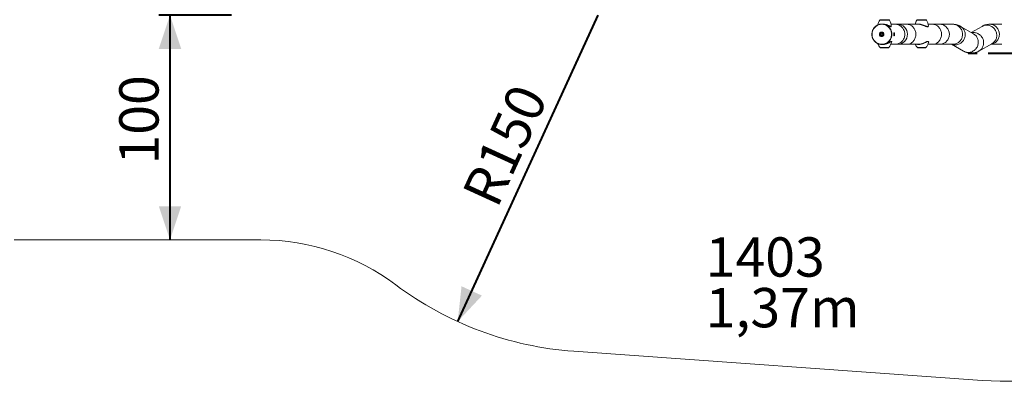
# Model space of a CAD drawing. Units: millimetres. Extents: x 0 to 42, y 0 to 29.8.
# Drawn here: x 9.1 to 17.9, y 12.9 to 16.1 of the extents above; entities that cross this region are included whole.
import ezdxf

# ---------------------------------------------------------------- set-up
doc = ezdxf.new("R2010")
doc.units = ezdxf.units.MM
doc.layers.add('LE_NORM', color=179, linetype='Continuous', lineweight=40)
doc.styles.add('SLDTEXTSTYLE0', font='TXT', dxfattribs={"width": 0.605})
doc.dimstyles.new('SLDDIMSTYLE0', dxfattribs={"dimtxt": 0.35, "dimasz": 0.3, "dimexe": 0, "dimexo": 0.0625, "dimgap": 0.0875, "dimtad": 1, "dimlfac": 50, "dimrnd": 1e-09, "dimzin": 12, "dimdsep": 46, "dimtxsty": 'SLDTEXTSTYLE0', "dimsah": 1, "dimcen": 0.09, "dimadec": 0, "dimazin": 3, "dimtfac": 1, "dimtofl": 0, "dimtmove": 0, "dimatfit": 3, "dimfxl": 0, "dimfrac": 2, "dimtolj": 1, "dimtzin": 12, "dimarcsym": 0})
doc.dimstyles.new('SLDDIMSTYLE1', dxfattribs={"dimtxt": 0.35, "dimasz": 0.3, "dimexe": 0, "dimexo": 0.0625, "dimgap": 0.0875, "dimtad": 1, "dimdec": 0, "dimlfac": 50, "dimrnd": 1e-09, "dimzin": 12, "dimdsep": 46, "dimtxsty": 'SLDTEXTSTYLE0', "dimsah": 1, "dimcen": 0.09, "dimadec": 0, "dimazin": 3, "dimtfac": 1, "dimtofl": 0, "dimtmove": 0, "dimatfit": 3, "dimfxl": 0, "dimfrac": 2, "dimtolj": 1, "dimtzin": 12, "dimarcsym": 0})
doc.dimstyles.new('SLDDIMSTYLE3', dxfattribs={"dimtxt": 0.35, "dimasz": 0.3, "dimexe": 0, "dimexo": 0.0625, "dimgap": 0.0875, "dimtad": 1, "dimlfac": 50, "dimrnd": 1e-09, "dimzin": 12, "dimdsep": 46, "dimtxsty": 'SLDTEXTSTYLE0', "dimsah": 1, "dimcen": 0, "dimadec": 0, "dimazin": 3, "dimtfac": 1, "dimtofl": 0, "dimtmove": 0, "dimatfit": 3, "dimfxl": 0, "dimfrac": 2, "dimtolj": 1, "dimtzin": 12, "dimarcsym": 0})

# ---------------------------------------------------------------- blocks, each defined once
blk = doc.blocks.new('_D_4')
at = {"layer": 'LE_NORM', "color": 7}
for p, q in [((17.2982, 17.7139), (21.7189, 17.7139)), ((21.6198, 17.7139), (21.6198, 15.823)), ((17.7607, 15.823), (21.7189, 15.823))]:
    blk.add_line(p, q, dxfattribs=at)
for points in [[(21.6198, 17.7139), (21.5198, 17.4139), (21.7198, 17.4139)], [(21.6198, 15.823), (21.7198, 16.123), (21.5198, 16.123)]]:
    blk.add_solid(points, dxfattribs=at)
at = {"layer": 'LE_NORM', "color": 7, "insert": (21.1686, 16.5492), "char_height": 0.35, "attachment_point": 1, "rotation": 90, "style": 'SLDTEXTSTYLE0'}
blk.add_mtext('95', dxfattribs=at)
blk = doc.blocks.new('_D_9')
at = {"layer": 'LE_NORM', "color": 7}
blk.add_line((13.041, 13.4339), (14.2892, 16.1619), dxfattribs=at)
blk.add_solid([(13.041, 13.4339), (13.2567, 13.6651), (13.0749, 13.7484)], dxfattribs=at)
at = {"layer": 'LE_NORM', "color": 7, "insert": (13.0729, 14.5774), "char_height": 0.35, "attachment_point": 1, "rotation": 65.41226, "style": 'SLDTEXTSTYLE0'}
blk.add_mtext('R150', dxfattribs=at)
blk = doc.blocks.new('_D_12')
at = {"layer": 'LE_NORM', "color": 7}
for p, q in [((11.0293, 16.1612), (10.3824, 16.1612)), ((10.4815, 16.1612), (10.4815, 14.1612))]:
    blk.add_line(p, q, dxfattribs=at)
for points in [[(10.4815, 16.1612), (10.3815, 15.8612), (10.5815, 15.8612)], [(10.4815, 14.1612), (10.5815, 14.4612), (10.3815, 14.4612)]]:
    blk.add_solid(points, dxfattribs=at)
at = {"layer": 'LE_NORM', "color": 7, "insert": (10.0303, 14.8324), "char_height": 0.35, "attachment_point": 1, "rotation": 90, "style": 'SLDTEXTSTYLE0'}
blk.add_mtext('100', dxfattribs=at)
blk = doc.blocks.new('SW_NOTE_8')
at = {"layer": 'LE_NORM', "color": 0, "char_height": 0.35, "attachment_point": 1, "style": 'SLDTEXTSTYLE0'}
for s, insert in [('1403', (0, 0.4512)), ('1,37m', (0, 0.0001))]:
    blk.add_mtext(s, dxfattribs=dict(at, insert=insert))

msp = doc.modelspace()

# ---------------------------------------------------------------- linework, layer by layer
at = {"color": 8, "linetype": 'Continuous', "lineweight": 15}
for p, q in [((16.82773, 16.11804), (16.79488, 16.11804)), ((16.8292, 16.1219), (16.80117, 16.1219)), ((16.88075, 16.11804), (16.82773, 16.11804)), ((16.87445, 16.1219), (16.8292, 16.1219)), ((17.14812, 16.11804), (17.12479, 16.11804)), ((17.15099, 16.1219), (17.13109, 16.1219)), ((17.21066, 16.11804), (17.14812, 16.11804)), ((17.20437, 16.1219), (17.15099, 16.1219)), ((16.81806, 16.00992), (16.81761, 16.00992)), ((16.81761, 15.97392), (16.81806, 15.97393)), ((16.80034, 15.8727), (16.82901, 15.8727)), ((16.82901, 15.8727), (16.87528, 15.8727)), ((17.13026, 15.8727), (17.15061, 15.8727)), ((17.15061, 15.8727), (17.2052, 15.8727))]:
    msp.add_line(p, q, dxfattribs=at)
at = {"color": 7, "linetype": 'Continuous', "lineweight": 15}
for p, q in [((16.93178, 16.08082), (16.89534, 16.08082)), ((16.95305, 16.08082), (16.93178, 16.08082)), ((17.03694, 16.08082), (16.95305, 16.08082)), ((17.14202, 16.08082), (17.03694, 16.08082)), ((17.26528, 16.08082), (17.22526, 16.08082)), ((17.3279, 16.08082), (17.26528, 16.08082)), ((17.35139, 16.08082), (17.3279, 16.08082)), ((17.44536, 16.08082), (17.35793, 16.08082)), ((17.62962, 15.99587), (17.5132, 16.06237)), ((17.70534, 16.06237), (17.60927, 16.00749)), ((17.88096, 16.08082), (17.77318, 16.08082)), ((16.80072, 15.99192), (16.80634, 16.00195)), ((16.80072, 15.99192), (16.80634, 15.9819)), ((16.80354, 15.99192), (16.80072, 15.99192)), ((16.80354, 15.99192), (16.80635, 15.99694)), ((16.80354, 15.99192), (16.80635, 15.98691)), ((16.8176, 16.00195), (16.80634, 16.00195)), ((16.80634, 15.9819), (16.8176, 15.9819)), ((16.80635, 15.99694), (16.80916, 16.00195)), ((16.80635, 15.98691), (16.80916, 15.9819)), ((16.81761, 16.00992), (16.81253, 16.00992)), ((16.81253, 15.97392), (16.81761, 15.97392)), ((16.8176, 16.00195), (16.82322, 15.99192)), ((16.82322, 15.99192), (16.8176, 15.9819)), ((16.81806, 16.00992), (16.81761, 16.00992)), ((16.81761, 15.97392), (16.81806, 15.97393)), ((16.92148, 15.98892), (16.92096, 15.98892)), ((16.92148, 15.99492), (16.92098, 15.99492)), ((16.86922, 15.86992), (16.8064, 15.86992)), ((16.89433, 15.90302), (16.93178, 15.90302)), ((16.93178, 15.90302), (16.95305, 15.90302)), ((16.95305, 15.90302), (17.03694, 15.90302)), ((17.03694, 15.90302), (17.14262, 15.90302)), ((17.19913, 15.86992), (17.13632, 15.86992)), ((17.22425, 15.90302), (17.26528, 15.90302)), ((17.26528, 15.90302), (17.3279, 15.90302)), ((17.3279, 15.90302), (17.35136, 15.90302)), ((17.35789, 15.90302), (17.44536, 15.90302)), ((17.43369, 15.90302), (17.54143, 15.84148)), ((17.67711, 15.84148), (17.79353, 15.90798)), ((17.78485, 15.90302), (17.88096, 15.90302)), ((9.09461, 14.16122), (11.29017, 14.16122)), ((14.07509, 13.16958), (17.7049, 12.90981))]:
    msp.add_line(p, q, dxfattribs=at)
at = {"color": 7, "linetype": 'Continuous', "lineweight": 15, "flags": 128}
for points in [[(16.81338, 15.90273), (16.82116, 15.90308), (16.82887, 15.90416), (16.83645, 15.90594), (16.84385, 15.90841), (16.851, 15.91156), (16.85785, 15.91535), (16.86435, 15.91976), (16.87043, 15.92475), (16.87605, 15.93028), (16.88117, 15.93631), (16.88574, 15.94278), (16.88973, 15.94966), (16.89311, 15.95687), (16.89584, 15.96436), (16.89791, 15.97207), (16.8993, 15.97995), (16.9, 15.98792), (16.9, 15.99592), (16.8993, 16.0039), (16.89791, 16.01177), (16.89584, 16.01949), (16.89311, 16.02698), (16.88973, 16.03419), (16.88574, 16.04106), (16.88117, 16.04754), (16.87605, 16.05356), (16.87043, 16.0591), (16.86435, 16.06409), (16.85785, 16.06849), (16.851, 16.07229), (16.84385, 16.07543), (16.83645, 16.07791), (16.82887, 16.07969), (16.82116, 16.08076), (16.81338, 16.08112), (16.80561, 16.08076), (16.7979, 16.07969), (16.79032, 16.07791), (16.78292, 16.07543), (16.77577, 16.07229), (16.76892, 16.06849), (16.76242, 16.06409), (16.75634, 16.0591), (16.75072, 16.05356), (16.7456, 16.04754), (16.74103, 16.04106), (16.73704, 16.03419), (16.73366, 16.02698), (16.73093, 16.01949), (16.72886, 16.01177), (16.72747, 16.0039), (16.72677, 15.99592), (16.72677, 15.98792), (16.72747, 15.97995), (16.72886, 15.97207), (16.73093, 15.96436), (16.73366, 15.95687), (16.73704, 15.94966), (16.74103, 15.94278), (16.7456, 15.93631), (16.75072, 15.93028), (16.75634, 15.92475), (16.76242, 15.91976), (16.76892, 15.91535), (16.77577, 15.91156), (16.78292, 15.90841), (16.79032, 15.90594), (16.7979, 15.90416), (16.80561, 15.90308), (16.81338, 15.90273)], [(16.8119, 16.01196), (16.81558, 16.01159), (16.81913, 16.01052), (16.82242, 16.00878), (16.82533, 16.00642), (16.82776, 16.00354), (16.82961, 16.00025), (16.83082, 15.99665), (16.83135, 15.99288), (16.83117, 15.98907), (16.8303, 15.98537), (16.82876, 15.98191), (16.82661, 15.9788), (16.82393, 15.97618), (16.82082, 15.97412), (16.81738, 15.9727), (16.81375, 15.97198), (16.81005, 15.97198), (16.80641, 15.9727), (16.80297, 15.97412), (16.79986, 15.97618), (16.79718, 15.9788), (16.79503, 15.98191), (16.7935, 15.98537), (16.79262, 15.98907), (16.79245, 15.99288), (16.79297, 15.99665), (16.79418, 16.00025), (16.79604, 16.00354), (16.79846, 16.00642), (16.80137, 16.00878), (16.80466, 16.01052), (16.80821, 16.01159), (16.8119, 16.01196)], [(16.81213, 16.01092), (16.80853, 16.01056), (16.80506, 16.00948), (16.80187, 16.00772), (16.79907, 16.00536), (16.79678, 16.00248), (16.79507, 15.99919), (16.79402, 15.99563), (16.79366, 15.99192), (16.79402, 15.98822), (16.79507, 15.98465), (16.79678, 15.98137), (16.79907, 15.97849), (16.80187, 15.97613), (16.80506, 15.97437), (16.80853, 15.97329), (16.81213, 15.97292), (16.81573, 15.97329), (16.8192, 15.97437), (16.82239, 15.97613), (16.82519, 15.97849), (16.82749, 15.98137), (16.82919, 15.98465), (16.83025, 15.98822), (16.8306, 15.99192), (16.83025, 15.99563), (16.82919, 15.99919), (16.82749, 16.00248), (16.82519, 16.00536), (16.82239, 16.00772), (16.8192, 16.00948), (16.81573, 16.01056), (16.81213, 16.01092)], [(16.81253, 16.00992), (16.81606, 16.00955), (16.81943, 16.00846), (16.82253, 16.0067), (16.82522, 16.00432), (16.82738, 16.00144), (16.82894, 15.99817), (16.82983, 15.99465), (16.83001, 15.99101), (16.82947, 15.98741), (16.82824, 15.984), (16.82637, 15.98091), (16.82393, 15.97827), (16.82102, 15.97618), (16.81777, 15.97475), (16.8143, 15.97402), (16.81076, 15.97402), (16.8073, 15.97475), (16.80404, 15.97618), (16.80114, 15.97827), (16.7987, 15.98091), (16.79683, 15.984), (16.7956, 15.98741), (16.79506, 15.99101), (16.79524, 15.99465), (16.79613, 15.99817), (16.79769, 16.00144), (16.79985, 16.00432), (16.80254, 16.0067), (16.80563, 16.00846), (16.80901, 16.00955), (16.81253, 16.00992)], [(16.81197, 16.00752), (16.80871, 16.00716), (16.8056, 16.00608), (16.80279, 16.00434), (16.80041, 16.00202), (16.79857, 15.99923), (16.79736, 15.9961), (16.79683, 15.99277), (16.79701, 15.9894), (16.79788, 15.98615), (16.79942, 15.98317), (16.80154, 15.9806), (16.80415, 15.97856), (16.80713, 15.97714), (16.81033, 15.97641), (16.81361, 15.97641), (16.81681, 15.97714), (16.81979, 15.97856), (16.8224, 15.9806), (16.82452, 15.98317), (16.82606, 15.98615), (16.82693, 15.9894), (16.82711, 15.99277), (16.82658, 15.9961), (16.82537, 15.99923), (16.82353, 16.00202), (16.82115, 16.00434), (16.81834, 16.00608), (16.81523, 16.00716), (16.81197, 16.00752)], [(16.81134, 16.00988), (16.81377, 16.01056), (16.81475, 16.01073)], [(16.81475, 15.97312), (16.81377, 15.97329), (16.81134, 15.97396)]]:
    msp.add_lwpolyline(points, dxfattribs=at)
at = {"color": 8, "linetype": 'Continuous', "lineweight": 15, "flags": 128}
for points in [[(16.93178, 16.08082), (16.93953, 16.08047), (16.94721, 16.07939), (16.95477, 16.07762), (16.96214, 16.07515), (16.96927, 16.07202), (16.9761, 16.06824), (16.98257, 16.06384), (16.98863, 16.05887), (16.99424, 16.05336), (16.99934, 16.04735), (17.0039, 16.0409), (17.00787, 16.03405), (17.01124, 16.02686), (17.01396, 16.01939), (17.01603, 16.01171), (17.01741, 16.00386), (17.01811, 15.99591), (17.01811, 15.98793), (17.01741, 15.97999), (17.01603, 15.97214), (17.01396, 15.96445), (17.01124, 15.95698), (17.00787, 15.9498), (17.0039, 15.94295), (16.99934, 15.93649), (16.99424, 15.93049), (16.98863, 15.92498), (16.98257, 15.92), (16.9761, 15.91561), (16.96927, 15.91183), (16.96214, 15.90869), (16.95477, 15.90623), (16.94721, 15.90445), (16.93953, 15.90338), (16.93178, 15.90302)], [(17.03694, 16.08082), (17.04048, 16.08073), (17.04755, 16.08002), (17.05454, 16.07859), (17.06138, 16.07647), (17.06802, 16.07367), (17.07441, 16.07021), (17.08051, 16.06612), (17.08625, 16.06143), (17.09159, 16.05618), (17.0965, 16.05041), (17.10092, 16.04418), (17.10483, 16.03752), (17.10819, 16.0305), (17.11098, 16.02316), (17.11317, 16.01557), (17.11475, 16.0078), (17.11571, 15.99989), (17.11602, 15.99192), (17.11571, 15.98395), (17.11475, 15.97605), (17.11317, 15.96827), (17.11098, 15.96069), (17.10819, 15.95335), (17.10483, 15.94633), (17.10092, 15.93967), (17.0965, 15.93343), (17.09159, 15.92767), (17.08625, 15.92242), (17.08051, 15.91773), (17.07441, 15.91364), (17.06802, 15.91018), (17.06138, 15.90737), (17.05454, 15.90525), (17.04755, 15.90383), (17.04048, 15.90311), (17.03694, 15.90302)], [(17.26528, 16.08082), (17.26883, 16.08073), (17.2759, 16.08002), (17.28288, 16.07859), (17.28972, 16.07647), (17.29637, 16.07367), (17.30276, 16.07021), (17.30885, 16.06612), (17.3146, 16.06143), (17.31994, 16.05618), (17.32484, 16.05041), (17.32927, 16.04418), (17.33318, 16.03752), (17.33654, 16.0305), (17.33933, 16.02316), (17.34152, 16.01557), (17.3431, 16.0078), (17.34405, 15.99989), (17.34437, 15.99192), (17.34405, 15.98395), (17.3431, 15.97605), (17.34152, 15.96827), (17.33933, 15.96069), (17.33654, 15.95335), (17.33318, 15.94633), (17.32927, 15.93967), (17.32484, 15.93343), (17.31994, 15.92767), (17.3146, 15.92242), (17.30885, 15.91773), (17.30276, 15.91364), (17.29637, 15.91018), (17.28972, 15.90737), (17.28288, 15.90525), (17.2759, 15.90383), (17.26883, 15.90311), (17.26528, 15.90302)], [(17.3279, 16.08082), (17.33565, 16.08047), (17.34333, 16.07939), (17.35089, 16.07762), (17.35827, 16.07515), (17.3654, 16.07202), (17.37222, 16.06824), (17.37869, 16.06384), (17.38476, 16.05887), (17.39036, 16.05336), (17.39546, 16.04735), (17.40002, 16.0409), (17.404, 16.03405), (17.40736, 16.02686), (17.41009, 16.01939), (17.41215, 16.01171), (17.41353, 16.00386), (17.41423, 15.99591), (17.41423, 15.98793), (17.41353, 15.97999), (17.41215, 15.97214), (17.41009, 15.96445), (17.40736, 15.95698), (17.404, 15.9498), (17.40002, 15.94295), (17.39546, 15.93649), (17.39036, 15.93049), (17.38476, 15.92498), (17.37869, 15.92), (17.37222, 15.91561), (17.3654, 15.91183), (17.35827, 15.90869), (17.35089, 15.90623), (17.34333, 15.90445), (17.33565, 15.90338), (17.3279, 15.90302)], [(17.51311, 16.06242), (17.51581, 16.06081), (17.52215, 16.05645), (17.52805, 16.05153), (17.53349, 16.04606), (17.5384, 16.04011), (17.54276, 16.03371), (17.54652, 16.02692), (17.54966, 16.0198), (17.55215, 16.0124), (17.55397, 16.00478), (17.55511, 15.997), (17.55556, 15.98912), (17.55531, 15.98122), (17.55437, 15.97334), (17.55274, 15.96557), (17.55043, 15.95794), (17.54748, 15.95054), (17.54389, 15.94342), (17.5397, 15.93663), (17.53494, 15.93024), (17.52965, 15.92428), (17.52387, 15.91882), (17.51765, 15.91389), (17.51105, 15.90953), (17.5041, 15.90579), (17.49687, 15.90268), (17.48942, 15.90024), (17.48181, 15.89848), (17.47409, 15.89742), (17.46633, 15.89706), (17.4586, 15.89742), (17.45095, 15.89848), (17.44344, 15.90024), (17.43615, 15.90268), (17.43527, 15.90302)], [(17.44536, 16.08082), (17.45311, 16.08047), (17.46079, 16.07939), (17.46835, 16.07762), (17.47573, 16.07515), (17.48286, 16.07202), (17.48968, 16.06824), (17.49616, 16.06384), (17.50222, 16.05887), (17.50782, 16.05336), (17.51292, 16.04735), (17.51748, 16.0409), (17.52146, 16.03405), (17.52482, 16.02686), (17.52755, 16.01939), (17.52961, 16.01171), (17.53099, 16.00386), (17.53169, 15.99591), (17.53169, 15.98793), (17.53099, 15.97999), (17.52961, 15.97214), (17.52755, 15.96445), (17.52482, 15.95698), (17.52146, 15.9498), (17.51748, 15.94295), (17.51292, 15.93649), (17.50782, 15.93049), (17.50222, 15.92498), (17.49616, 15.92), (17.48968, 15.91561), (17.48286, 15.91183), (17.47573, 15.90869), (17.46835, 15.90623), (17.46079, 15.90445), (17.45311, 15.90338), (17.44536, 15.90302)], [(17.74666, 16.07328), (17.75441, 16.07293), (17.76213, 16.07187), (17.76975, 16.07011), (17.7772, 16.06766), (17.78443, 16.06456), (17.79137, 16.06081), (17.79798, 16.05645), (17.8042, 16.05153), (17.80997, 16.04606), (17.81526, 16.04011), (17.82002, 16.03371), (17.82421, 16.02692), (17.8278, 16.0198), (17.83076, 16.0124), (17.83306, 16.00478), (17.83469, 15.997), (17.83564, 15.98912), (17.83588, 15.98122), (17.83544, 15.97334), (17.8343, 15.96557), (17.83248, 15.95794), (17.82998, 15.95054), (17.82685, 15.94342), (17.82308, 15.93663), (17.81873, 15.93024), (17.81381, 15.92428), (17.80838, 15.91882), (17.80247, 15.91389), (17.79614, 15.90953), (17.79353, 15.90798)], [(17.77318, 16.08082), (17.78093, 16.08047), (17.78861, 16.07939), (17.79617, 16.07762), (17.80354, 16.07515), (17.81067, 16.07202), (17.8175, 16.06824), (17.82397, 16.06384), (17.83003, 16.05887), (17.83564, 16.05336), (17.84074, 16.04735), (17.8453, 16.0409), (17.84927, 16.03405), (17.85264, 16.02686), (17.85536, 16.01939), (17.85743, 16.01171), (17.85881, 16.00386), (17.8595, 15.99591), (17.8595, 15.98793), (17.85881, 15.97999), (17.85743, 15.97214), (17.85536, 15.96445), (17.85264, 15.95698), (17.84927, 15.9498), (17.8453, 15.94295), (17.84074, 15.93649), (17.83564, 15.93049), (17.83003, 15.92498), (17.82397, 15.92), (17.8175, 15.91561), (17.81067, 15.91183), (17.80354, 15.90869), (17.79617, 15.90623), (17.78861, 15.90445), (17.7868, 15.90413)], [(17.62962, 15.99587), (17.63223, 15.99431), (17.63857, 15.98996), (17.64447, 15.98503), (17.6499, 15.97956), (17.65482, 15.97361), (17.65917, 15.96721), (17.66294, 15.96043), (17.66608, 15.9533), (17.66857, 15.9459), (17.67039, 15.93828), (17.67153, 15.9305), (17.67198, 15.92263), (17.67173, 15.91472), (17.67078, 15.90685), (17.66915, 15.89907), (17.66685, 15.89145), (17.66389, 15.88404), (17.6603, 15.87692), (17.65611, 15.87013), (17.65135, 15.86374), (17.64607, 15.85778), (17.64029, 15.85232), (17.63407, 15.84739), (17.62746, 15.84304), (17.62052, 15.83929), (17.61329, 15.83618), (17.60584, 15.83374), (17.59822, 15.83198), (17.59051, 15.83092), (17.58275, 15.83056), (17.57501, 15.83092), (17.56736, 15.83198), (17.55986, 15.83374), (17.55256, 15.83618), (17.54553, 15.83929), (17.54143, 15.84148)], [(17.63024, 16.00678), (17.638, 16.00643), (17.64571, 16.00537), (17.65333, 16.00361), (17.66078, 16.00117), (17.66801, 15.99806), (17.67495, 15.99431), (17.68156, 15.98996), (17.68778, 15.98503), (17.69356, 15.97956), (17.69884, 15.97361), (17.7036, 15.96721), (17.70779, 15.96043), (17.71138, 15.9533), (17.71434, 15.9459), (17.71664, 15.93828), (17.71827, 15.9305), (17.71922, 15.92263), (17.71947, 15.91472), (17.71902, 15.90685), (17.71788, 15.89907), (17.71606, 15.89145), (17.71357, 15.88404), (17.71043, 15.87692), (17.70666, 15.87013), (17.70231, 15.86374), (17.69739, 15.85778), (17.69196, 15.85232), (17.68606, 15.84739), (17.67972, 15.84304), (17.67711, 15.84148)]]:
    msp.add_lwpolyline(points, dxfattribs=at)
at = {"color": 7, "linetype": 'Continuous', "lineweight": 15}
for centre, radius, start, end in [((16.89773, 16.05623), 0.12, 148.996015, 170.652012), ((16.80174, 16.11392), 0.008, 94.051156, 148.996015), ((16.87389, 16.11392), 0.008, 31.003985, 85.948844), ((16.77789, 16.05623), 0.12, 2.39797, 31.003985), ((17.22765, 16.05623), 0.12, 148.996015, 168.17492), ((17.13165, 16.11392), 0.008, 94.051156, 148.996015), ((17.13123, 16.11991), 0.002, 90, 94.051156), ((17.20423, 16.11991), 0.002, 85.948844, 90), ((17.2038, 16.11392), 0.008, 31.003985, 85.948844), ((17.1078, 16.05623), 0.12, 4.266715, 31.003985), ((16.95305, 15.99192), 0.0889, 270, 90), ((16.81531, 15.99192), 0.01027, 150.785637, 209.214363), ((16.81484, 15.99225), 0.0097, 90.317184, 151.101168), ((16.81484, 15.9916), 0.0097, 208.898832, 269.682816), ((16.81479, 15.99245), 0.0095, 70.946781, 89.985509), ((16.81479, 15.9914), 0.0095, 270.014491, 289.053219), ((17.92547, 15.99192), 3.09, 265.906554, 0), ((16.89129, 15.95099), 0.12, 200.968341, 220.72271), ((16.8064, 15.87792), 0.008, 220.72271, 270), ((16.86922, 15.87792), 0.008, 270, 319.27729), ((16.78434, 15.95099), 0.12, 319.27729, 347.83411), ((17.2212, 15.95099), 0.12, 203.561859, 220.72271), ((17.13632, 15.87792), 0.008, 220.72271, 270), ((17.19913, 15.87792), 0.008, 270, 319.27729), ((17.11425, 15.95099), 0.12, 319.27729, 345.192605), ((11.29017, 12.16122), 2, 53.143473, 90), ((14.28924, 16.16192), 3, 233.143473, 265.906554)]:
    msp.add_arc(centre, radius, start, end, dxfattribs=at)
at = {"color": 8, "linetype": 'Continuous', "lineweight": 15}
for centre, radius, start, end in [((17.74654, 15.99009), 0.08319, 89.917434, 119.681672), ((17.63021, 15.92285), 0.08393, 89.97814, 101.507577)]:
    msp.add_arc(centre, radius, start, end, dxfattribs=at)
at = {"color": 7, "linetype": 'Continuous', "lineweight": 15}
for points, knots in [([(16.81385, 15.90102), (16.81516, 15.90104), (16.81892, 15.90109), (16.82512, 15.90166), (16.8324, 15.90294), (16.83954, 15.90484), (16.84651, 15.90734), (16.85325, 15.91043), (16.85971, 15.91409), (16.86586, 15.91828), (16.87164, 15.92299), (16.87703, 15.92818), (16.88197, 15.93381), (16.88644, 15.93985), (16.89041, 15.94625), (16.89384, 15.95296), (16.89672, 15.95995), (16.89902, 15.96716), (16.90073, 15.97454), (16.90184, 15.98205), (16.90234, 15.98962), (16.90221, 15.99721), (16.90148, 16.00476), (16.90013, 16.01222), (16.89819, 16.01954), (16.89566, 16.02667), (16.89256, 16.03356), (16.88891, 16.04015), (16.88474, 16.04642), (16.88008, 16.0523), (16.87496, 16.05776), (16.86941, 16.06277), (16.86347, 16.06728), (16.8572, 16.07127), (16.85062, 16.07471), (16.84378, 16.07757), (16.83674, 16.07983), (16.82953, 16.08149), (16.82222, 16.08252), (16.81485, 16.08292), (16.80748, 16.08269), (16.80015, 16.08183), (16.79291, 16.08035), (16.78582, 16.07825), (16.77893, 16.07555), (16.77227, 16.07226), (16.76591, 16.06842), (16.75988, 16.06405), (16.75422, 16.05918), (16.74898, 16.05384), (16.74419, 16.04807), (16.73988, 16.04191), (16.73609, 16.0354), (16.73284, 16.02859), (16.73015, 16.02152), (16.72804, 16.01425), (16.72653, 16.00682), (16.72563, 15.99929), (16.72534, 15.99171), (16.72566, 15.98413), (16.7266, 15.9766), (16.72814, 15.96918), (16.73029, 15.96192), (16.73301, 15.95486), (16.73629, 15.94806), (16.74012, 15.94157), (16.74445, 15.93543), (16.74927, 15.92968), (16.75454, 15.92437), (16.76022, 15.91952), (16.76627, 15.91518), (16.77266, 15.91137), (16.77933, 15.90812), (16.78624, 15.90546), (16.79334, 15.90339), (16.80058, 15.90195), (16.80744, 15.90115), (16.81187, 15.90106), (16.81385, 15.90102)], [0, 0, 0, 0, 0.0070581, 0.02032296, 0.03359054, 0.04685828, 0.06012637, 0.073395, 0.08666433, 0.09993447, 0.11320553, 0.12647758, 0.13975063, 0.1530247, 0.16629976, 0.17957574, 0.19285259, 0.20613022, 0.21940851, 0.23268736, 0.24596664, 0.25924623, 0.27252599, 0.28580574, 0.29908535, 0.31236467, 0.32564358, 0.33892194, 0.35219962, 0.36547653, 0.37875254, 0.3920276, 0.40530163, 0.41857462, 0.43184658, 0.44511753, 0.45838756, 0.47165678, 0.48492532, 0.49819336, 0.51146108, 0.52472867, 0.53799628, 0.55126412, 0.56453237, 0.57780122, 0.5910708, 0.60434124, 0.61761262, 0.630885, 0.64415839, 0.65743279, 0.67070817, 0.68398445, 0.69726157, 0.71053942, 0.72381791, 0.73709692, 0.75037632, 0.76365599, 0.77693576, 0.79021547, 0.803495, 0.8167742, 0.83005294, 0.84333109, 0.85660853, 0.86988515, 0.88316085, 0.89643557, 0.90970926, 0.9229819, 0.93625352, 0.94952416, 0.9627939, 0.97606288, 0.98933124, 1, 1, 1, 1]), ([(16.8942, 16.05903), (16.89414, 16.05902), (16.89359, 16.05893), (16.8916, 16.05959), (16.88789, 16.06113), (16.88244, 16.0639), (16.87548, 16.06744), (16.86765, 16.07109), (16.85954, 16.07435), (16.85099, 16.07709), (16.84282, 16.07912), (16.83739, 16.07983), (16.83494, 16.08015)], [0, 0, 0, 0, 0.0101277, 0.1020633, 0.1966198, 0.3226713, 0.4533828, 0.57065, 0.6908368, 0.7989053, 0.9096021, 1, 1, 1, 1]), ([(16.89483, 16.05875), (16.89527, 16.05875), (16.8961, 16.05875), (16.89717, 16.05934), (16.89774, 16.0603), (16.89773, 16.06096), (16.89772, 16.06123)], [0, 0, 0, 0, 0.2870984, 0.5385045, 0.80616, 1, 1, 1, 1]), ([(17.21898, 16.05903), (17.21888, 16.05902), (17.21772, 16.05893), (17.21463, 16.05959), (17.20926, 16.06113), (17.2022, 16.0639), (17.19389, 16.06744), (17.18506, 16.07109), (17.17632, 16.07434), (17.16748, 16.07711), (17.15884, 16.07917), (17.15019, 16.08056), (17.14476, 16.08073), (17.14202, 16.08082)], [0, 0, 0, 0, 0.0076913, 0.0892631, 0.1731603, 0.2850021, 0.4009787, 0.5050265, 0.6116647, 0.7075508, 0.8057688, 0.9018632, 1, 1, 1, 1]), ([(17.21957, 16.05876), (17.21965, 16.05875), (17.22069, 16.05864), (17.22231, 16.05886), (17.22433, 16.05949), (17.22561, 16.06028), (17.22603, 16.06091), (17.22612, 16.06104)], [0, 0, 0, 0, 0.0257094, 0.3294606, 0.6251061, 0.9227212, 1, 1, 1, 1]), ([(17.22631, 16.06169), (17.22661, 16.06203), (17.22738, 16.06292), (17.2277, 16.06419), (17.22746, 16.06511), (17.22744, 16.06516)], [0, 0, 0, 0, 0.3668326, 0.96482, 1, 1, 1, 1]), ([(17.36825, 16.07971), (17.36773, 16.07974), (17.3667, 16.07979), (17.36341, 16.08014), (17.35925, 16.08052), (17.35499, 16.08079), (17.35242, 16.0808), (17.35139, 16.0808)], [0, 0, 0, 0, 0.2130214, 0.4259785, 0.6406027, 0.8563448, 1, 1, 1, 1]), ([(17.3549, 16.08074), (17.35588, 16.08078), (17.35842, 16.08087), (17.36225, 16.08074), (17.36579, 16.08042), (17.36809, 16.08003), (17.36888, 16.07976), (17.36843, 16.07973), (17.36825, 16.07971)], [0, 0, 0, 0, 0.1167048, 0.30324, 0.4896279, 0.6779508, 0.867355, 1, 1, 1, 1]), ([(17.5132, 16.06237), (17.511, 16.06358), (17.50602, 16.06633), (17.4979, 16.07008), (17.48898, 16.07352), (17.47995, 16.07631), (17.47085, 16.07844), (17.4617, 16.0799), (17.45319, 16.0807), (17.44774, 16.08078), (17.44536, 16.08082)], [0, 0, 0, 0, 0.1109294, 0.2506094, 0.3865013, 0.5189124, 0.6485799, 0.7761487, 0.9021881, 1, 1, 1, 1]), ([(17.77318, 16.08082), (17.77036, 16.08077), (17.76452, 16.08066), (17.75571, 16.07975), (17.7468, 16.07825), (17.73804, 16.07615), (17.72945, 16.07347), (17.72104, 16.07023), (17.71295, 16.06655), (17.70785, 16.06374), (17.70534, 16.06237)], [0, 0, 0, 0, 0.115696, 0.2400477, 0.3645299, 0.489635, 0.6158784, 0.7438164, 0.8740595, 1, 1, 1, 1]), ([(16.92315, 15.97792), (16.9228, 15.97808), (16.92212, 15.97838), (16.92148, 15.98076), (16.9211, 15.98428), (16.92094, 15.98871), (16.92092, 15.99348), (16.92103, 15.99805), (16.92131, 16.00194), (16.92185, 16.00473), (16.92272, 16.00609), (16.92388, 16.00585), (16.92518, 16.00407), (16.9264, 16.00094), (16.92728, 15.99678), (16.92762, 15.99206), (16.92732, 15.98736), (16.92648, 15.98318), (16.92528, 15.97997), (16.92408, 15.97819), (16.92342, 15.978), (16.92315, 15.97792)], [0, 0, 0, 0, 0.0532339, 0.1064517, 0.1600862, 0.214, 0.2674652, 0.3204617, 0.3736825, 0.4274781, 0.4813167, 0.5345797, 0.5875517, 0.6409653, 0.6948673, 0.7485476, 0.8016496, 0.8547096, 0.9083205, 0.9622393, 1, 1, 1, 1]), ([(16.83464, 15.90364), (16.83511, 15.90367), (16.8392, 15.90393), (16.84709, 15.90566), (16.85794, 15.90883), (16.86842, 15.91317), (16.87713, 15.91759), (16.88415, 15.92158), (16.88906, 15.92448), (16.89287, 15.92665), (16.89568, 15.92802), (16.89748, 15.92875), (16.89806, 15.92871), (16.89816, 15.9287)], [0, 0, 0, 0, 0.01677162, 0.14586651, 0.2795301, 0.4173756, 0.55978762, 0.66020536, 0.76276014, 0.83458453, 0.90776528, 0.98397623, 1, 1, 1, 1]), ([(16.90144, 15.92784), (16.90139, 15.92797), (16.9012, 15.92846), (16.90032, 15.92894), (16.89949, 15.92911), (16.89893, 15.92901), (16.89879, 15.92898)], [0, 0, 0, 0, 0.1329858, 0.5075837, 0.8713805, 1, 1, 1, 1]), ([(16.90158, 15.92572), (16.9017, 15.92616), (16.90186, 15.9268), (16.90158, 15.92707), (16.9015, 15.92715)], [0, 0, 0, 0, 0.701324, 1, 1, 1, 1]), ([(17.14264, 15.90307), (17.14288, 15.90305), (17.14612, 15.90286), (17.15319, 15.90364), (17.16366, 15.90556), (17.17462, 15.90886), (17.1856, 15.91316), (17.1952, 15.91759), (17.20335, 15.92158), (17.20939, 15.92448), (17.2144, 15.92665), (17.2184, 15.92802), (17.22112, 15.92874), (17.22222, 15.9287), (17.22236, 15.9287)], [0, 0, 0, 0, 0.0086209, 0.1195142, 0.2357061, 0.35601, 0.4800779, 0.6082559, 0.698637, 0.7909414, 0.855587, 0.9214534, 0.9900471, 1, 1, 1, 1]), ([(17.22992, 15.92605), (17.22967, 15.92647), (17.22912, 15.92739), (17.22769, 15.92838), (17.2258, 15.92895), (17.22421, 15.92914), (17.22314, 15.929), (17.22294, 15.92897)], [0, 0, 0, 0, 0.2021597, 0.44684, 0.6888796, 0.9419506, 1, 1, 1, 1]), ([(17.23016, 15.92035), (17.23034, 15.92108), (17.23081, 15.92292), (17.23064, 15.92464), (17.23005, 15.92532), (17.23005, 15.92533)], [0, 0, 0, 0, 0.39346397, 0.99937055, 1, 1, 1, 1]), ([(17.35136, 15.90303), (17.35287, 15.90305), (17.35592, 15.90309), (17.3605, 15.90343), (17.36444, 15.90382), (17.3671, 15.90409), (17.36791, 15.90412), (17.36825, 15.90413)], [0, 0, 0, 0, 0.2067454, 0.4189463, 0.6333501, 0.848985, 1, 1, 1, 1]), ([(17.36825, 15.90413), (17.36847, 15.90411), (17.36891, 15.90406), (17.36757, 15.90371), (17.3649, 15.90332), (17.36103, 15.90305), (17.35741, 15.90298), (17.35527, 15.90308), (17.35469, 15.90311)], [0, 0, 0, 0, 0.18536167, 0.37066732, 0.55742362, 0.74515275, 0.9313199, 1, 1, 1, 1]), ([(17.54143, 15.84148), (17.54364, 15.84026), (17.54862, 15.83751), (17.55673, 15.83377), (17.56565, 15.83032), (17.57468, 15.82754), (17.58378, 15.82541), (17.59293, 15.82394), (17.6021, 15.82311), (17.61125, 15.82293), (17.62034, 15.82339), (17.62934, 15.82446), (17.6382, 15.82615), (17.64692, 15.82842), (17.65546, 15.83125), (17.66381, 15.83465), (17.67103, 15.8381), (17.67537, 15.84051), (17.67711, 15.84148)], [0, 0, 0, 0, 0.0554647, 0.1253047, 0.1932507, 0.2594562, 0.32429, 0.3880744, 0.4510941, 0.5136076, 0.575858, 0.6380272, 0.7003329, 0.7630231, 0.8263606, 0.8906307, 0.9561478, 1, 1, 1, 1])]:
    msp.add_open_spline(points, degree=3, knots=knots, dxfattribs=at)
at = {"color": 8, "linetype": 'Continuous', "lineweight": 15}
for points, knots in [([(16.82521, 16.08199), (16.82788, 16.08191), (16.83363, 16.08174), (16.84246, 16.08039), (16.85143, 16.07827), (16.86014, 16.07548), (16.86853, 16.07215), (16.87648, 16.06847), (16.8837, 16.06482), (16.88924, 16.06203), (16.89319, 16.06034), (16.89579, 16.05963), (16.89732, 16.05989), (16.89794, 16.06049), (16.89776, 16.06114), (16.89775, 16.06119)], [0, 0, 0, 0, 0.07508788, 0.16123467, 0.24453596, 0.32991105, 0.4200335, 0.51241101, 0.6090854, 0.70909366, 0.77939988, 0.85164768, 0.92201153, 0.99452483, 1, 1, 1, 1]), ([(17.12976, 16.08082), (17.13079, 16.08106), (17.13431, 16.08187), (17.14113, 16.08217), (17.14988, 16.08175), (17.15869, 16.0804), (17.16765, 16.07827), (17.17665, 16.07548), (17.18568, 16.07215), (17.19462, 16.06847), (17.20322, 16.06482), (17.21037, 16.06203), (17.21603, 16.06034), (17.22026, 16.05964), (17.22358, 16.05987), (17.2256, 16.06062), (17.22616, 16.06147), (17.22631, 16.06169)], [0, 0, 0, 0, 0.032956, 0.1131837, 0.1853166, 0.2595706, 0.3313719, 0.4049607, 0.4826415, 0.562266, 0.6455942, 0.731796, 0.7923963, 0.85467, 0.9153199, 0.9778226, 1, 1, 1, 1]), ([(16.9015, 15.92715), (16.90138, 15.92739), (16.90109, 15.92796), (16.89963, 15.92793), (16.89736, 15.92717), (16.89441, 15.9257), (16.89056, 15.92353), (16.88552, 15.92056), (16.87843, 15.91655), (16.86947, 15.91199), (16.85886, 15.90765), (16.84759, 15.90423), (16.83659, 15.90226), (16.82865, 15.90145), (16.82482, 15.90166), (16.82431, 15.90169)], [0, 0, 0, 0, 0.0432894, 0.1044947, 0.1677235, 0.2254543, 0.2843844, 0.3652749, 0.4480562, 0.5596058, 0.6748206, 0.7797331, 0.8881816, 0.9851665, 1, 1, 1, 1]), ([(17.23005, 15.92533), (17.22966, 15.92589), (17.22887, 15.92703), (17.22664, 15.92789), (17.22361, 15.92795), (17.21993, 15.92717), (17.21575, 15.9257), (17.2107, 15.92353), (17.20451, 15.92056), (17.19629, 15.91654), (17.18642, 15.912), (17.17528, 15.90764), (17.16395, 15.90425), (17.15323, 15.90217), (17.14308, 15.90144), (17.1351, 15.90174), (17.13084, 15.90269), (17.12932, 15.90302)], [0, 0, 0, 0, 0.0499933, 0.1013852, 0.1515179, 0.203308, 0.2505948, 0.2988638, 0.3651204, 0.4329259, 0.5242951, 0.6186664, 0.7045992, 0.7934284, 0.8728678, 0.9549218, 1, 1, 1, 1])]:
    msp.add_open_spline(points, degree=3, knots=knots, dxfattribs=at)
at = {"layer": 'LE_NORM', "color": 7}
msp.add_line((17.58082, 15.82302), (17.66168, 15.82302), dxfattribs=at)

# ---------------------------------------------------------------- block references
msp.add_blockref('SW_NOTE_8', (15.24659, 13.73288), dxfattribs=at)

# ---------------------------------------------------------------- dimensions: what is measured, and where the dimension line sits
for base, p1, p2, dimstyle, picture, middle in [((21.61979, 15.82302), (17.19913, 17.71392), (17.66168, 15.82302), 'SLDDIMSTYLE1', '_D_4', (21.61979, 16.76847)), ((10.4815, 14.16122), (11.12831, 16.16122), (11.29017, 14.16122), 'SLDDIMSTYLE0', '_D_12', (10.4815, 15.16122))]:
    dim = msp.add_linear_dim(base=base, p1=p1, p2=p2, angle=90, dimstyle=dimstyle, dxfattribs=at)
    dim.commit()
    dim.dimension.update_dxf_attribs({"geometry": picture, "text_midpoint": middle, "dimtype": 160})
dim = msp.add_radius_dim(center=(14.28924, 16.16192), mpoint=(13.04098, 13.43395), dimstyle='SLDDIMSTYLE3', dxfattribs=at)
dim.commit()
dim.dimension.update_dxf_attribs({"geometry": '_D_9', "text_midpoint": (13.66511, 14.79794), "dimtype": 164})

doc.saveas('drawing.dxf')
